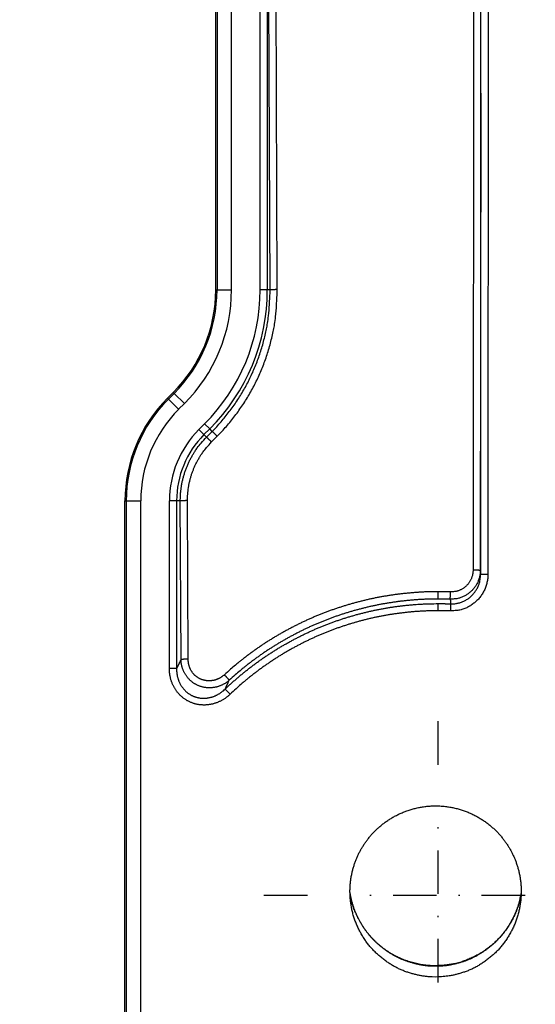
# Model space of a CAD drawing. Extents: x 22 to 2486, y 34 to 1748.
# Drawn here: x 1306 to 1342, y 1103 to 1171 of the extents above; entities that cross this region are included whole.
import ezdxf

# ---------------------------------------------------------------- set-up
doc = ezdxf.new("R2010")
doc.units = 0
doc.header["$LTSCALE"] = 6
doc.linetypes.add('STRICHPUNKT', pattern=[1, 0.5, -0.25, 0, -0.25])
doc.layers.get('Defpoints').update_dxf_attribs({"linetype": 'CONTINUOUS'})
doc.layers.add('AM_5', color=3, linetype='CONTINUOUS', lineweight=25)
doc.layers.add('MITTE', color=1, linetype='STRICHPUNKT')
doc.layers.add('SKIZZE', color=1, linetype='CONTINUOUS')
doc.styles.add('BEMSTIL', font='simplex.shx', dxfattribs={"width": 0.8})
doc.dimstyles.new('BEMASS', dxfattribs={"dimscale": 10, "dimtxt": 3.5, "dimasz": 3.5, "dimexe": 1.25, "dimexo": 0.625, "dimtad": 1, "dimtxsty": 'BEMSTIL', "dimcen": 3, "dimclrd": 3, "dimclre": 3, "dimclrt": 3, "dimadec": 0, "dimazin": 0, "dimtfac": 0.875, "dimtmove": 0, "dimatfit": 3, "dimfxl": 0, "dimtolj": 1, "dimlwd": -1, "dimlwe": -1, "dimarcsym": 0})

# ---------------------------------------------------------------- blocks, each defined once
blk = doc.blocks.new('*D17')
at = {"layer": 'AM_5', "color": 3}
for p, q in [((1313.637, 1337.851), (1087.387, 1337.851)), ((1099.887, 1302.851), (1099.887, 707.311)), ((1436.637, 672.311), (1087.387, 672.311))]:
    blk.add_line(p, q, dxfattribs=at)
for points in [[(1094.054, 1302.851), (1105.72, 1302.851), (1099.887, 1337.851)], [(1094.054, 707.311), (1105.72, 707.311), (1099.887, 672.311)]]:
    blk.add_solid(points, dxfattribs=at)
at = {"layer": 'Defpoints', "color": 0}
for p in [(1319.887, 1337.851), (1099.887, 672.311), (1442.887, 672.311)]:
    blk.add_point(p, dxfattribs=at)
at = {"layer": 'AM_5', "color": 3, "insert": (1072.804, 1005.081), "char_height": 35, "attachment_point": 5, "rotation": 90, "style": 'BEMSTIL'}
blk.add_mtext('\\A1;665,5', dxfattribs=at)

msp = doc.modelspace()

# ---------------------------------------------------------------- linework, layer by layer
at = {"layer": 'MITTE'}
for p, q in [((1335.2, 1119.791), (1335.2, 1123.685)), ((1335.2, 1104.791), (1335.2, 1116.791)), ((1326.2, 1110.791), (1322.306, 1110.791)), ((1341.2, 1110.791), (1329.2, 1110.791))]:
    msp.add_line(p, q, dxfattribs=at)
at = {"layer": 'SKIZZE'}
for p, q in [((1338.683, 1248.699), (1338.632, 1132.923)), ((1319.888, 1152.508), (1319.888, 1233.938)), ((1319.975, 1233.938), (1319.975, 1152.508)), ((1320.975, 1152.508), (1320.975, 1233.938)), ((1322.948, 1152.508), (1322.948, 1233.938)), ((1323.44, 1233.938), (1323.44, 1152.508)), ((1323.635, 1152.508), (1323.463, 1192.167)), ((1324.127, 1152.52), (1323.955, 1192.173)), ((1337.658, 1191.052), (1337.607, 1133.213)), ((1338.132, 1132.923), (1338.158, 1191.04)), ((1338.136, 1166.05), (1338.107, 1133.201)), ((1319.888, 1152.508), (1319.975, 1152.508)), ((1319.975, 1152.508), (1320.975, 1152.508)), ((1323.44, 1152.508), (1322.948, 1152.508)), ((1323.635, 1152.508), (1323.44, 1152.508)), ((1316.567, 1145.044), (1316.959, 1145.436)), ((1316.567, 1145.044), (1316.628, 1144.983)), ((1317.021, 1145.375), (1316.628, 1144.983)), ((1316.628, 1144.983), (1317.335, 1144.276)), ((1317.021, 1145.375), (1316.959, 1145.436)), ((1317.021, 1145.375), (1317.728, 1144.668)), ((1317.335, 1144.276), (1317.728, 1144.668)), ((1318.73, 1142.881), (1319.123, 1143.273)), ((1319.079, 1142.533), (1318.73, 1142.881)), ((1319.471, 1142.925), (1319.079, 1142.533)), ((1319.471, 1142.925), (1319.123, 1143.273)), ((1319.64, 1142.756), (1319.471, 1142.925)), ((1319.249, 1142.363), (1319.079, 1142.533)), ((1319.249, 1142.363), (1319.64, 1142.756)), ((1319.597, 1142.027), (1319.988, 1142.42)), ((1313.638, 1086.258), (1313.638, 1137.973)), ((1313.638, 1137.973), (1313.725, 1137.973)), ((1313.725, 1137.973), (1313.725, 1086.258)), ((1313.725, 1137.973), (1314.725, 1137.973)), ((1314.725, 1086.258), (1314.725, 1137.973)), ((1316.698, 1126.412), (1316.698, 1137.973)), ((1317.19, 1137.973), (1316.698, 1137.973)), ((1317.448, 1137.973), (1317.19, 1137.973)), ((1317.19, 1137.973), (1317.19, 1126.412)), ((1317.496, 1127.047), (1317.448, 1137.973)), ((1317.988, 1127.059), (1317.941, 1137.986)), ((1338.132, 1132.923), (1338.632, 1132.923)), ((1335.208, 1130.4), (1335.204, 1130.891)), ((1336.064, 1130.878), (1336.045, 1130.387)), ((1317.19, 1126.412), (1316.698, 1126.412)), ((1320.54, 1125.009), (1320.882, 1124.651))]:
    msp.add_line(p, q, dxfattribs=at)
for points in [[(1373.194, 820.844, 0.000001), (1373.134, 824.875, 0.000006)], [(1369.229, 840.933, -0.000001), (1369.148, 844.964, 0.00001)], [(1371.511, 1070.702, -0.00001), (1371.511, 1074.701, -0.00001), (1371.511, 1078.764, -0.000011), (1371.512, 1082.923, -0.000008), (1371.512, 1086.827, -0.000004), (1371.513, 1090.356, -0.00001), (1371.514, 1094.889, -0.000014), (1371.515, 1101.871, -0.000007), (1371.518, 1111.015, -0.000004)], [(1367.554, 1074.745, -0.000011), (1367.555, 1078.809, -0.000012), (1367.555, 1082.968, -0.000009), (1367.556, 1086.873, -0.000004), (1367.556, 1090.403, -0.00001), (1367.557, 1094.937, -0.000015), (1367.559, 1101.92, -0.000007), (1367.561, 1111.065, -0.000004)], [(1319.64, 1142.756), (1319.952, 1143.081, 0.00816), (1320.253, 1143.416, 0.008192), (1320.543, 1143.761, 0.008171), (1320.822, 1144.115, 0.008127), (1321.089, 1144.478, 0.008106), (1321.345, 1144.849, 0.008094), (1321.587, 1145.229, 0.008099), (1321.818, 1145.616, 0.008123), (1322.035, 1146.011, 0.008121), (1322.24, 1146.412, 0.008103), (1322.431, 1146.82, 0.008207), (1322.609, 1147.234, 0.008417), (1322.773, 1147.655, 0.008186), (1322.923, 1148.078, 0.00761), (1323.058, 1148.505, 0.008342), (1323.18, 1148.942, 0.009895), (1323.288, 1149.394, 0.007515), (1323.381, 1149.82, 0.002587), (1323.458, 1150.208, 0.010552), (1323.524, 1150.71, 0.018276), (1323.583, 1151.487, 0.008953), (1323.635, 1152.507, 0.004728)], [(1319.988, 1142.42), (1320.311, 1142.757, 0.008158), (1320.623, 1143.103, 0.008191), (1320.924, 1143.46, 0.008169), (1321.213, 1143.827, 0.008126), (1321.489, 1144.203, 0.008105), (1321.754, 1144.588, 0.008093), (1322.005, 1144.981, 0.008098), (1322.244, 1145.382, 0.008122), (1322.47, 1145.791, 0.008121), (1322.682, 1146.207, 0.008102), (1322.88, 1146.629, 0.008206), (1323.064, 1147.058, 0.008416), (1323.234, 1147.493, 0.008185), (1323.389, 1147.932, 0.00761), (1323.53, 1148.374, 0.008342), (1323.656, 1148.827, 0.009895), (1323.768, 1149.295, 0.007515), (1323.864, 1149.737, 0.002586), (1323.944, 1150.138, 0.010552), (1324.013, 1150.658, 0.018277), (1324.074, 1151.463, 0.008953), (1324.127, 1152.52, 0.004728)], [(1324.127, 1152.52), (1324.072, 1152.52, 0.00076), (1324.017, 1152.519, 0.000689), (1323.962, 1152.518, 0.000751), (1323.907, 1152.518, 0.001016), (1323.854, 1152.517, 0.000959), (1323.806, 1152.516, 0.000513), (1323.764, 1152.515, 0.001563), (1323.724, 1152.513, 0.004183), (1323.681, 1152.511, 0.004188), (1323.635, 1152.507, 0.003445)], [(1317.448, 1137.973), (1317.452, 1138.217, -0.009757), (1317.466, 1138.46, -0.0098), (1317.489, 1138.702, -0.009777), (1317.521, 1138.943, -0.009747), (1317.563, 1139.183, -0.009713), (1317.614, 1139.421, -0.00966), (1317.675, 1139.657, -0.009758), (1317.744, 1139.89, -0.009988), (1317.824, 1140.121, -0.009762), (1317.911, 1140.347, -0.0092), (1318.007, 1140.569, -0.010115), (1318.114, 1140.79, -0.011939), (1318.233, 1141.011, -0.009068), (1318.35, 1141.215, -0.003157), (1318.461, 1141.399, -0.012646), (1318.62, 1141.621, -0.021874), (1318.886, 1141.947, -0.010716), (1319.249, 1142.363, -0.005655)], [(1319.597, 1142.027), (1319.558, 1142.065, 0.00053), (1319.52, 1142.103, 0.000483), (1319.481, 1142.141, 0.000528), (1319.442, 1142.179, 0.000716), (1319.405, 1142.215, 0.000676), (1319.371, 1142.248, 0.00036), (1319.342, 1142.277, 0.001105), (1319.313, 1142.304, 0.002962), (1319.282, 1142.333, 0.002958), (1319.249, 1142.363, 0.002428)], [(1319.988, 1142.42), (1319.949, 1142.458, 0.000527), (1319.911, 1142.497, 0.00048), (1319.872, 1142.535, 0.000525), (1319.833, 1142.572, 0.000712), (1319.796, 1142.609, 0.000673), (1319.762, 1142.641, 0.000358), (1319.733, 1142.67, 0.001099), (1319.704, 1142.697, 0.002947), (1319.673, 1142.726, 0.002943), (1319.64, 1142.756, 0.002417)], [(1317.941, 1137.986), (1317.944, 1138.21, -0.009755), (1317.956, 1138.433, -0.009798), (1317.978, 1138.656, -0.009776), (1318.007, 1138.878, -0.009746), (1318.046, 1139.099, -0.009712), (1318.093, 1139.318, -0.00966), (1318.149, 1139.535, -0.009758), (1318.213, 1139.75, -0.009989), (1318.286, 1139.963, -0.009763), (1318.366, 1140.171, -0.009201), (1318.454, 1140.375, -0.010117), (1318.552, 1140.579, -0.011941), (1318.662, 1140.782, -0.00907), (1318.77, 1140.97, -0.003157), (1318.872, 1141.139, -0.012649), (1319.018, 1141.344, -0.02188), (1319.263, 1141.644, -0.010719), (1319.597, 1142.027, -0.005657)], [(1317.941, 1137.986), (1317.886, 1137.985, 0.000751), (1317.831, 1137.985, 0.000681), (1317.775, 1137.984, 0.000742), (1317.72, 1137.983, 0.001004), (1317.667, 1137.982, 0.000948), (1317.619, 1137.981, 0.000507), (1317.577, 1137.98, 0.001545), (1317.537, 1137.979, 0.004134), (1317.494, 1137.976, 0.00414), (1317.448, 1137.973, 0.003407)], [(1338.107, 1133.201), (1338.103, 1133.086, -0.013975), (1338.093, 1132.973, -0.014093), (1338.077, 1132.86, -0.014033), (1338.054, 1132.748, -0.013969), (1338.025, 1132.637, -0.01399), (1337.99, 1132.528, -0.014056), (1337.949, 1132.421, -0.014136), (1337.902, 1132.317, -0.014264), (1337.848, 1132.216, -0.014272), (1337.79, 1132.117, -0.014173), (1337.725, 1132.022, -0.014146), (1337.655, 1131.931, -0.014187), (1337.58, 1131.845, -0.014231), (1337.5, 1131.762, -0.014302), (1337.416, 1131.684, -0.014441), (1337.327, 1131.611, -0.014633), (1337.234, 1131.544, -0.01418), (1337.137, 1131.482, -0.013214), (1337.038, 1131.425, -0.014522), (1336.934, 1131.374, -0.017354), (1336.824, 1131.329, -0.013353), (1336.719, 1131.291, -0.004907), (1336.623, 1131.259, -0.018856), (1336.496, 1131.233, -0.032351), (1336.298, 1131.212, -0.015844), (1336.038, 1131.197, -0.008337)], [(1338.632, 1132.923), (1338.628, 1132.778, -0.013777), (1338.616, 1132.634, -0.013893), (1338.595, 1132.492, -0.013841), (1338.567, 1132.35, -0.013793), (1338.531, 1132.21, -0.013825), (1338.488, 1132.072, -0.013899), (1338.436, 1131.937, -0.013998), (1338.378, 1131.805, -0.014155), (1338.311, 1131.677, -0.01419), (1338.238, 1131.552, -0.014119), (1338.157, 1131.432, -0.014113), (1338.07, 1131.317, -0.014168), (1337.976, 1131.207, -0.014231), (1337.877, 1131.102, -0.014327), (1337.771, 1131.004, -0.0145), (1337.66, 1130.912, -0.014739), (1337.543, 1130.826, -0.014307), (1337.422, 1130.747, -0.013336), (1337.298, 1130.676, -0.014665), (1337.168, 1130.611, -0.017543), (1337.03, 1130.554, -0.013513), (1336.899, 1130.506, -0.004972), (1336.778, 1130.466, -0.019116), (1336.619, 1130.433, -0.032816), (1336.371, 1130.407, -0.016074), (1336.045, 1130.387, -0.008457)], [(1337.607, 1133.213), (1337.604, 1133.127, -0.013868), (1337.597, 1133.041, -0.01399), (1337.585, 1132.955, -0.013936), (1337.568, 1132.871, -0.013879), (1337.546, 1132.787, -0.013907), (1337.52, 1132.705, -0.01398), (1337.489, 1132.624, -0.014069), (1337.454, 1132.545, -0.014206), (1337.414, 1132.469, -0.014226), (1337.37, 1132.394, -0.014139), (1337.321, 1132.323, -0.014125), (1337.269, 1132.254, -0.014179), (1337.213, 1132.188, -0.014236), (1337.153, 1132.126, -0.01432), (1337.09, 1132.067, -0.014473), (1337.023, 1132.012, -0.014677), (1336.953, 1131.961, -0.014236), (1336.881, 1131.914, -0.013277), (1336.806, 1131.871, -0.0146), (1336.728, 1131.833, -0.017457), (1336.646, 1131.799, -0.013444), (1336.567, 1131.77, -0.004953), (1336.495, 1131.746, -0.018988), (1336.4, 1131.727, -0.032578), (1336.252, 1131.711, -0.015962), (1336.056, 1131.699, -0.008401)], [(1336.064, 1130.878), (1336.179, 1130.877, 0.014623), (1336.295, 1130.882, 0.014733), (1336.41, 1130.895, 0.014701), (1336.524, 1130.914, 0.01474), (1336.636, 1130.94, 0.014824), (1336.747, 1130.973, 0.014915), (1336.856, 1131.012, 0.014859), (1336.962, 1131.058, 0.014656), (1337.065, 1131.11, 0.014522), (1337.166, 1131.167, 0.014428), (1337.263, 1131.231, 0.014414), (1337.356, 1131.3, 0.014481), (1337.445, 1131.375, 0.01448), (1337.529, 1131.454, 0.014423), (1337.609, 1131.538, 0.014455), (1337.684, 1131.627, 0.01453), (1337.753, 1131.72, 0.014044), (1337.818, 1131.817, 0.013121), (1337.876, 1131.916, 0.014392), (1337.929, 1132.021, 0.0171), (1337.976, 1132.131, 0.013093), (1338.017, 1132.236, 0.004709), (1338.051, 1132.333, 0.017894), (1338.081, 1132.46, 0.030814), (1338.108, 1132.66, 0.015087), (1338.132, 1132.923, 0.007935)], [(1337.607, 1133.213), (1337.667, 1133.213, -0.000847), (1337.728, 1133.213, -0.000765), (1337.789, 1133.212, -0.000833), (1337.849, 1133.212, -0.00116), (1337.906, 1133.211, -0.001154), (1337.957, 1133.209, -0.000677), (1338.001, 1133.208, -0.001999), (1338.04, 1133.207, -0.006197), (1338.075, 1133.204, -0.008587), (1338.107, 1133.201, -0.009644)], [(1338.132, 1132.923), (1338.13, 1132.94, -0.000003), (1338.129, 1132.958, -0.000004), (1338.127, 1132.975, -0.000003), (1338.126, 1132.993, 0), (1338.124, 1133.01, 0.000001), (1338.123, 1133.027, 0.000002), (1338.121, 1133.044, 0.000005), (1338.119, 1133.062, 0.00001), (1338.118, 1133.08, 0.000008), (1338.116, 1133.097, 0), (1338.115, 1133.112, 0.000017), (1338.113, 1133.131, 0.000037), (1338.11, 1133.161, 0.000019), (1338.107, 1133.201, 0.000009)], [(1335.206, 1131.712), (1334.953, 1131.711, 0.003144), (1334.701, 1131.707, 0.003171), (1334.448, 1131.7, 0.003145), (1334.196, 1131.69, 0.003062), (1333.944, 1131.676, 0.003011), (1333.692, 1131.66, 0.002977), (1333.44, 1131.64, 0.002907), (1333.188, 1131.618, 0.002783), (1332.937, 1131.593, 0.002715), (1332.686, 1131.565, 0.002686), (1332.435, 1131.535, 0.002702), (1332.185, 1131.501, 0.002768), (1331.935, 1131.465, 0.002809), (1331.685, 1131.427, 0.002835), (1331.436, 1131.385, 0.002892), (1331.187, 1131.34, 0.002996), (1330.939, 1131.292, 0.003048), (1330.692, 1131.242, 0.003063), (1330.445, 1131.188, 0.003041), (1330.199, 1131.131, 0.002977), (1329.953, 1131.071, 0.002938), (1329.709, 1131.009, 0.002915), (1329.465, 1130.943, 0.002857), (1329.222, 1130.875, 0.002748), (1328.979, 1130.804, 0.002695), (1328.737, 1130.731, 0.002683), (1328.497, 1130.655, 0.00271), (1328.257, 1130.576, 0.002785), (1328.017, 1130.495, 0.00284), (1327.779, 1130.41, 0.002889), (1327.542, 1130.323, 0.002944), (1327.306, 1130.234, 0.003017), (1327.071, 1130.141, 0.003043), (1326.837, 1130.045, 0.003026), (1326.605, 1129.947, 0.003001), (1326.373, 1129.846, 0.002961), (1326.143, 1129.742, 0.002935), (1325.914, 1129.636, 0.002917), (1325.686, 1129.526, 0.002874), (1325.46, 1129.414, 0.002794), (1325.235, 1129.3, 0.002751), (1325.011, 1129.183, 0.002733), (1324.788, 1129.064, 0.002747), (1324.567, 1128.942, 0.002795), (1324.347, 1128.818, 0.002826), (1324.128, 1128.691, 0.002848), (1323.911, 1128.562, 0.00289), (1323.696, 1128.43, 0.002961), (1323.482, 1128.296, 0.002988), (1323.27, 1128.159, 0.00298), (1323.059, 1128.02, 0.002997), (1322.85, 1127.878, 0.003027), (1322.643, 1127.733, 0.002924), (1322.438, 1127.586, 0.002721), (1322.236, 1127.438, 0.002978), (1322.032, 1127.285, 0.003513), (1321.826, 1127.126, 0.002666), (1321.633, 1126.975, 0.000943), (1321.46, 1126.837, 0.003707), (1321.242, 1126.656, 0.006314), (1320.911, 1126.369, 0.003084), (1320.481, 1125.991, 0.001637)], [(1335.204, 1131.209), (1335.204, 1131.222, -0.001338), (1335.204, 1131.242, -0.000559), (1335.204, 1131.268, -0.00035), (1335.204, 1131.302, -0.000284), (1335.204, 1131.343, -0.000163), (1335.204, 1131.386, -0.000066), (1335.204, 1131.429, -0.000155), (1335.205, 1131.489, -0.0002), (1335.205, 1131.585, -0.00009), (1335.206, 1131.712, -0.000046)], [(1336.056, 1131.699), (1336.003, 1131.701, 0.000694), (1335.949, 1131.703, 0.000688), (1335.896, 1131.705, 0.000695), (1335.842, 1131.706, 0.000712), (1335.789, 1131.707, 0.000695), (1335.735, 1131.709, 0.000651), (1335.682, 1131.71, 0.000722), (1335.629, 1131.71, 0.000867), (1335.574, 1131.711, 0.000661), (1335.522, 1131.712, 0.000223), (1335.476, 1131.712, 0.000942), (1335.416, 1131.712, 0.001644), (1335.325, 1131.712, 0.000811), (1335.206, 1131.712, 0.00043)], [(1336.038, 1131.197), (1336.038, 1131.21, -0.00047), (1336.039, 1131.23, -0.000196), (1336.04, 1131.256, -0.000123), (1336.041, 1131.289, -0.000099), (1336.042, 1131.331, -0.000057), (1336.044, 1131.374, -0.000023), (1336.045, 1131.417, -0.000054), (1336.048, 1131.477, -0.00007), (1336.051, 1131.572, -0.000032), (1336.056, 1131.699, -0.000016)], [(1320.54, 1125.009), (1320.724, 1125.183, -0.002898), (1320.91, 1125.354, -0.002896), (1321.098, 1125.523, -0.002901), (1321.288, 1125.69, -0.002914), (1321.48, 1125.855, -0.002925), (1321.674, 1126.018, -0.002934), (1321.87, 1126.178, -0.002944), (1322.067, 1126.336, -0.002955), (1322.266, 1126.491, -0.002965), (1322.468, 1126.644, -0.002975), (1322.671, 1126.795, -0.002986), (1322.876, 1126.943, -0.002999), (1323.082, 1127.089, -0.003007), (1323.291, 1127.233, -0.003012), (1323.501, 1127.373, -0.00303), (1323.713, 1127.512, -0.003068), (1323.927, 1127.647, -0.003073), (1324.142, 1127.78, -0.003045), (1324.359, 1127.91, -0.003008), (1324.577, 1128.038, -0.002948), (1324.797, 1128.163, -0.00289), (1325.018, 1128.285, -0.00282), (1325.241, 1128.405, -0.00279), (1325.464, 1128.523, -0.002789), (1325.69, 1128.638, -0.002828), (1325.916, 1128.75, -0.002919), (1326.144, 1128.86, -0.002969), (1326.373, 1128.967, -0.002992), (1326.604, 1129.071, -0.003019), (1326.836, 1129.173, -0.003056), (1327.069, 1129.271, -0.003095), (1327.303, 1129.367, -0.003146), (1327.539, 1129.459, -0.003144), (1327.776, 1129.549, -0.003088), (1328.013, 1129.636, -0.003031), (1328.252, 1129.72, -0.002958), (1328.491, 1129.801, -0.002884), (1328.731, 1129.879, -0.002792), (1328.972, 1129.954, -0.00275), (1329.214, 1130.027, -0.002745), (1329.457, 1130.097, -0.002795), (1329.701, 1130.165, -0.002913), (1329.945, 1130.229, -0.002977), (1330.191, 1130.291, -0.003006), (1330.437, 1130.35, -0.003047), (1330.684, 1130.405, -0.003111), (1330.932, 1130.458, -0.003143), (1331.18, 1130.507, -0.003157), (1331.429, 1130.554, -0.003112), (1331.679, 1130.597, -0.003), (1331.928, 1130.637, -0.002967), (1332.178, 1130.674, -0.002984), (1332.429, 1130.708, -0.002841), (1332.679, 1130.74, -0.002557), (1332.928, 1130.768, -0.002817), (1333.181, 1130.794, -0.003448), (1333.441, 1130.817, -0.002616), (1333.685, 1130.837, -0.000817), (1333.906, 1130.854, -0.004023), (1334.191, 1130.868, -0.007136), (1334.629, 1130.881, -0.003498), (1335.204, 1130.891, -0.00184)], [(1335.204, 1131.209), (1334.958, 1131.208, 0.003146), (1334.712, 1131.204, 0.003169), (1334.465, 1131.197, 0.003142), (1334.219, 1131.187, 0.003062), (1333.973, 1131.174, 0.00301), (1333.727, 1131.158, 0.002976), (1333.48, 1131.139, 0.002908), (1333.234, 1131.117, 0.002788), (1332.989, 1131.092, 0.00272), (1332.743, 1131.065, 0.002688), (1332.497, 1131.035, 0.002701), (1332.252, 1131.003, 0.002764), (1332.008, 1130.967, 0.002805), (1331.763, 1130.929, 0.002834), (1331.52, 1130.889, 0.002897), (1331.277, 1130.845, 0.003003), (1331.035, 1130.798, 0.003056), (1330.794, 1130.749, 0.003065), (1330.553, 1130.696, 0.00304), (1330.313, 1130.641, 0.002978), (1330.073, 1130.582, 0.00294), (1329.834, 1130.521, 0.002916), (1329.595, 1130.457, 0.002858), (1329.358, 1130.39, 0.002752), (1329.12, 1130.321, 0.002697), (1328.884, 1130.249, 0.002683), (1328.648, 1130.175, 0.002709), (1328.413, 1130.098, 0.002782), (1328.18, 1130.018, 0.002838), (1327.947, 1129.936, 0.00289), (1327.715, 1129.851, 0.002949), (1327.485, 1129.763, 0.003024), (1327.255, 1129.672, 0.003049), (1327.027, 1129.579, 0.003028), (1326.8, 1129.483, 0.003), (1326.574, 1129.384, 0.002962), (1326.349, 1129.283, 0.002937), (1326.125, 1129.178, 0.002917), (1325.903, 1129.072, 0.002874), (1325.681, 1128.962, 0.002797), (1325.461, 1128.85, 0.002754), (1325.242, 1128.736, 0.002734), (1325.024, 1128.619, 0.002746), (1324.808, 1128.5, 0.002793), (1324.593, 1128.378, 0.002824), (1324.379, 1128.254, 0.002848), (1324.167, 1128.128, 0.002895), (1323.957, 1127.999, 0.00297), (1323.748, 1127.868, 0.002997), (1323.541, 1127.734, 0.002986), (1323.335, 1127.598, 0.002999), (1323.131, 1127.459, 0.003028), (1322.928, 1127.318, 0.002924), (1322.728, 1127.174, 0.002718), (1322.53, 1127.03, 0.002974), (1322.331, 1126.88, 0.003508), (1322.13, 1126.724, 0.002662), (1321.941, 1126.576, 0.000941), (1321.772, 1126.442, 0.003701), (1321.559, 1126.264, 0.006308), (1321.236, 1125.984, 0.003083), (1320.816, 1125.614, 0.001637)], [(1336.038, 1131.197), (1335.985, 1131.198, 0.000691), (1335.933, 1131.2, 0.000684), (1335.881, 1131.202, 0.000691), (1335.829, 1131.203, 0.00071), (1335.777, 1131.204, 0.000692), (1335.725, 1131.206, 0.000648), (1335.673, 1131.206, 0.000719), (1335.621, 1131.207, 0.000863), (1335.567, 1131.208, 0.000656), (1335.517, 1131.209, 0.000221), (1335.471, 1131.209, 0.000934), (1335.412, 1131.209, 0.001619), (1335.322, 1131.209, 0.000793), (1335.204, 1131.209, 0.00042)], [(1335.204, 1130.891), (1335.258, 1130.892, -0.000752), (1335.312, 1130.892, -0.000747), (1335.365, 1130.892, -0.000752), (1335.419, 1130.892, -0.000764), (1335.473, 1130.891, -0.00074), (1335.527, 1130.891, -0.00069), (1335.58, 1130.89, -0.000758), (1335.634, 1130.89, -0.000898), (1335.69, 1130.889, -0.000682), (1335.742, 1130.888, -0.000238), (1335.789, 1130.887, -0.000953), (1335.849, 1130.885, -0.00163), (1335.942, 1130.882, -0.000797), (1336.064, 1130.878, -0.000423)], [(1336.038, 1131.197), (1336.039, 1131.177, -0.000003), (1336.041, 1131.157, -0.000003), (1336.042, 1131.137, -0.000003), (1336.044, 1131.117, -0.000001), (1336.046, 1131.097, 0), (1336.047, 1131.077, 0.000001), (1336.049, 1131.057, 0.000003), (1336.051, 1131.037, 0.000006), (1336.052, 1131.017, 0.000004), (1336.054, 1130.997, -0.000001), (1336.055, 1130.98, 0.00001), (1336.057, 1130.958, 0.000022), (1336.06, 1130.923, 0.000011), (1336.064, 1130.878, 0.000006)], [(1335.202, 1130.4), (1334.955, 1130.4, 0.003247), (1334.708, 1130.396, 0.003276), (1334.461, 1130.388, 0.003248), (1334.214, 1130.378, 0.003157), (1333.968, 1130.364, 0.0031), (1333.721, 1130.348, 0.003064), (1333.475, 1130.328, 0.002985), (1333.229, 1130.305, 0.002844), (1332.983, 1130.28, 0.002771), (1332.738, 1130.252, 0.002749), (1332.492, 1130.221, 0.002775), (1332.248, 1130.188, 0.002857), (1332.003, 1130.152, 0.002915), (1331.759, 1130.112, 0.002962), (1331.516, 1130.07, 0.003025), (1331.273, 1130.025, 0.003122), (1331.031, 1129.977, 0.003159), (1330.789, 1129.926, 0.003146), (1330.548, 1129.871, 0.003112), (1330.308, 1129.814, 0.003048), (1330.068, 1129.754, 0.003007), (1329.829, 1129.691, 0.002978), (1329.591, 1129.625, 0.002914), (1329.354, 1129.556, 0.002797), (1329.117, 1129.485, 0.002747), (1328.881, 1129.411, 0.00275), (1328.647, 1129.334, 0.002792), (1328.413, 1129.255, 0.002884), (1328.179, 1129.173, 0.002958), (1327.947, 1129.088, 0.003034), (1327.716, 1129.001, 0.003093), (1327.486, 1128.91, 0.003151), (1327.258, 1128.817, 0.003151), (1327.03, 1128.721, 0.003096), (1326.804, 1128.621, 0.003056), (1326.579, 1128.52, 0.00302), (1326.355, 1128.415, 0.002993), (1326.132, 1128.308, 0.002969), (1325.911, 1128.198, 0.002919), (1325.691, 1128.086, 0.00283), (1325.472, 1127.971, 0.00279), (1325.255, 1127.853, 0.002789), (1325.039, 1127.734, 0.00282), (1324.824, 1127.611, 0.00289), (1324.611, 1127.487, 0.002948), (1324.399, 1127.359, 0.003008), (1324.189, 1127.229, 0.003051), (1323.98, 1127.097, 0.003087), (1323.773, 1126.962, 0.003075), (1323.568, 1126.824, 0.003015), (1323.365, 1126.684, 0.00302), (1323.163, 1126.542, 0.003073), (1322.962, 1126.397, 0.002978), (1322.764, 1126.25, 0.002772), (1322.569, 1126.101, 0.003042), (1322.373, 1125.948, 0.003605), (1322.174, 1125.788, 0.002736), (1321.989, 1125.637, 0.000956), (1321.822, 1125.499, 0.003826), (1321.612, 1125.317, 0.006549), (1321.295, 1125.03, 0.003201), (1320.882, 1124.651, 0.001698)], [(1336.045, 1130.387), (1335.992, 1130.389, 0.000732), (1335.94, 1130.391, 0.000723), (1335.888, 1130.393, 0.000731), (1335.835, 1130.394, 0.000751), (1335.783, 1130.396, 0.000732), (1335.731, 1130.397, 0.000684), (1335.679, 1130.398, 0.000758), (1335.626, 1130.399, 0.000907), (1335.571, 1130.4, 0.000687), (1335.52, 1130.4, 0.000231), (1335.474, 1130.401, 0.000975), (1335.415, 1130.401, 0.001675), (1335.323, 1130.401, 0.000814), (1335.202, 1130.4, 0.000429)], [(1317.496, 1127.047), (1317.477, 1127.007, 0.000127), (1317.458, 1126.968, 0.000126), (1317.438, 1126.929, 0.000126), (1317.419, 1126.889, 0.000127), (1317.4, 1126.85, 0.000123), (1317.381, 1126.81, 0.000114), (1317.362, 1126.771, 0.000124), (1317.343, 1126.731, 0.000146), (1317.323, 1126.69, 0.000111), (1317.305, 1126.651, 0.000039), (1317.288, 1126.617, 0.000153), (1317.266, 1126.572, 0.000259), (1317.233, 1126.503, 0.000126), (1317.19, 1126.412, 0.000067)], [(1317.988, 1127.059), (1317.933, 1127.059, 0.00076), (1317.878, 1127.058, 0.000689), (1317.823, 1127.058, 0.000751), (1317.768, 1127.057, 0.001016), (1317.715, 1127.056, 0.000959), (1317.667, 1127.055, 0.000513), (1317.625, 1127.054, 0.001563), (1317.585, 1127.052, 0.004184), (1317.541, 1127.05, 0.00419), (1317.496, 1127.047, 0.003447)], [(1320.816, 1125.614), (1320.755, 1125.562, -0.009504), (1320.692, 1125.512, -0.009497), (1320.628, 1125.465, -0.009484), (1320.561, 1125.42, -0.009527), (1320.493, 1125.377, -0.009573), (1320.423, 1125.337, -0.009629), (1320.351, 1125.3, -0.009689), (1320.278, 1125.266, -0.009773), (1320.204, 1125.234, -0.009813), (1320.128, 1125.206, -0.009837), (1320.051, 1125.18, -0.00986), (1319.973, 1125.157, -0.009905), (1319.894, 1125.138, -0.010038), (1319.814, 1125.122, -0.010288), (1319.734, 1125.109, -0.010346), (1319.653, 1125.099, -0.010253), (1319.571, 1125.093, -0.010193), (1319.49, 1125.09, -0.010159), (1319.408, 1125.09, -0.010144), (1319.326, 1125.094, -0.010153), (1319.244, 1125.101, -0.01018), (1319.162, 1125.111, -0.010237), (1319.081, 1125.125, -0.010302), (1319.001, 1125.142, -0.010396), (1318.921, 1125.163, -0.010505), (1318.843, 1125.187, -0.010657), (1318.765, 1125.214, -0.01077), (1318.688, 1125.245, -0.010892), (1318.613, 1125.279, -0.010873), (1318.54, 1125.316, -0.01071), (1318.468, 1125.357, -0.010599), (1318.398, 1125.4, -0.010505), (1318.33, 1125.446, -0.010439), (1318.263, 1125.495, -0.010386), (1318.199, 1125.547, -0.010362), (1318.138, 1125.601, -0.010361), (1318.078, 1125.658, -0.010377), (1318.021, 1125.717, -0.010412), (1317.967, 1125.779, -0.010489), (1317.915, 1125.842, -0.010618), (1317.867, 1125.908, -0.01056), (1317.821, 1125.976, -0.010295), (1317.778, 1126.045, -0.010254), (1317.737, 1126.116, -0.010377), (1317.7, 1126.189, -0.010064), (1317.666, 1126.263, -0.009408), (1317.635, 1126.337, -0.010301), (1317.607, 1126.414, -0.012152), (1317.582, 1126.493, -0.009283), (1317.56, 1126.569, -0.003359), (1317.542, 1126.638, -0.012722), (1317.526, 1126.727, -0.021779), (1317.511, 1126.865, -0.010692), (1317.496, 1127.047, -0.00567)], [(1320.481, 1125.991), (1320.435, 1125.95, -0.009252), (1320.387, 1125.911, -0.00926), (1320.338, 1125.874, -0.009268), (1320.287, 1125.838, -0.009335), (1320.235, 1125.805, -0.009407), (1320.182, 1125.773, -0.009487), (1320.127, 1125.744, -0.009573), (1320.072, 1125.717, -0.009685), (1320.015, 1125.691, -0.009753), (1319.958, 1125.669, -0.009802), (1319.899, 1125.648, -0.009852), (1319.84, 1125.63, -0.009923), (1319.78, 1125.614, -0.010084), (1319.72, 1125.601, -0.010363), (1319.659, 1125.59, -0.010451), (1319.598, 1125.581, -0.010384), (1319.536, 1125.576, -0.01035), (1319.474, 1125.573, -0.01034), (1319.412, 1125.572, -0.01035), (1319.351, 1125.574, -0.010382), (1319.289, 1125.579, -0.010431), (1319.227, 1125.586, -0.010509), (1319.166, 1125.596, -0.010594), (1319.106, 1125.608, -0.010706), (1319.046, 1125.623, -0.010834), (1318.987, 1125.64, -0.011002), (1318.928, 1125.661, -0.011129), (1318.871, 1125.683, -0.011262), (1318.815, 1125.709, -0.011247), (1318.759, 1125.737, -0.011079), (1318.705, 1125.767, -0.010962), (1318.653, 1125.8, -0.010861), (1318.602, 1125.835, -0.010786), (1318.552, 1125.872, -0.010721), (1318.505, 1125.911, -0.010685), (1318.459, 1125.952, -0.010669), (1318.414, 1125.995, -0.01067), (1318.372, 1126.04, -0.010687), (1318.331, 1126.087, -0.010745), (1318.293, 1126.136, -0.010855), (1318.257, 1126.186, -0.01077), (1318.223, 1126.237, -0.010474), (1318.191, 1126.29, -0.010407), (1318.161, 1126.345, -0.010505), (1318.134, 1126.4, -0.01016), (1318.109, 1126.457, -0.009474), (1318.086, 1126.514, -0.010346), (1318.066, 1126.573, -0.012169), (1318.048, 1126.634, -0.009267), (1318.032, 1126.692, -0.003348), (1318.019, 1126.744, -0.012659), (1318.008, 1126.813, -0.021559), (1317.998, 1126.919, -0.010538), (1317.988, 1127.059, -0.005577)], [(1320.882, 1124.651), (1320.815, 1124.589, -0.008104), (1320.746, 1124.529, -0.008107), (1320.675, 1124.472, -0.008115), (1320.602, 1124.416, -0.008169), (1320.528, 1124.364, -0.008224), (1320.451, 1124.313, -0.008283), (1320.373, 1124.266, -0.008349), (1320.294, 1124.221, -0.008441), (1320.213, 1124.179, -0.008517), (1320.131, 1124.139, -0.008591), (1320.047, 1124.103, -0.00864), (1319.962, 1124.069, -0.00869), (1319.876, 1124.038, -0.00875), (1319.789, 1124.011, -0.008835), (1319.701, 1123.986, -0.008935), (1319.612, 1123.965, -0.009065), (1319.522, 1123.947, -0.009124), (1319.432, 1123.932, -0.009138), (1319.341, 1123.921, -0.009168), (1319.25, 1123.913, -0.009222), (1319.159, 1123.908, -0.009281), (1319.068, 1123.907, -0.009359), (1318.976, 1123.909, -0.009451), (1318.885, 1123.915, -0.009579), (1318.794, 1123.924, -0.009649), (1318.704, 1123.937, -0.009677), (1318.614, 1123.953, -0.009687), (1318.525, 1123.973, -0.009689), (1318.437, 1123.996, -0.009704), (1318.349, 1124.023, -0.009734), (1318.263, 1124.053, -0.009812), (1318.178, 1124.087, -0.009958), (1318.094, 1124.123, -0.01002), (1318.012, 1124.164, -0.010011), (1317.932, 1124.207, -0.009945), (1317.854, 1124.254, -0.009802), (1317.777, 1124.303, -0.009704), (1317.702, 1124.356, -0.009629), (1317.63, 1124.411, -0.00957), (1317.559, 1124.47, -0.009515), (1317.491, 1124.53, -0.009482), (1317.426, 1124.594, -0.009463), (1317.362, 1124.66, -0.009458), (1317.301, 1124.728, -0.009463), (1317.243, 1124.798, -0.009497), (1317.188, 1124.871, -0.009568), (1317.135, 1124.946, -0.00952), (1317.086, 1125.022, -0.009331), (1317.039, 1125.101, -0.009174), (1316.995, 1125.181, -0.009022), (1316.954, 1125.263, -0.009016), (1316.916, 1125.346, -0.009113), (1316.881, 1125.43, -0.008823), (1316.849, 1125.516, -0.008238), (1316.82, 1125.602, -0.008981), (1316.795, 1125.69, -0.010514), (1316.772, 1125.781, -0.007982), (1316.752, 1125.868, -0.00287), (1316.736, 1125.946, -0.010962), (1316.722, 1126.048, -0.018665), (1316.709, 1126.205, -0.009122), (1316.698, 1126.412, -0.004833)], [(1317.19, 1126.412), (1317.19, 1126.337, 0.008058), (1317.193, 1126.262, 0.008074), (1317.198, 1126.187, 0.008098), (1317.205, 1126.112, 0.008173), (1317.215, 1126.038, 0.00825), (1317.228, 1125.964, 0.008331), (1317.243, 1125.891, 0.00842), (1317.26, 1125.818, 0.008535), (1317.28, 1125.747, 0.008644), (1317.302, 1125.676, 0.008764), (1317.327, 1125.606, 0.008843), (1317.354, 1125.536, 0.008903), (1317.384, 1125.468, 0.008975), (1317.416, 1125.402, 0.00907), (1317.45, 1125.336, 0.009172), (1317.487, 1125.272, 0.009298), (1317.526, 1125.209, 0.00945), (1317.568, 1125.148, 0.009653), (1317.611, 1125.089, 0.009722), (1317.657, 1125.032, 0.009675), (1317.706, 1124.976, 0.009666), (1317.756, 1124.923, 0.009687), (1317.808, 1124.871, 0.009717), (1317.862, 1124.822, 0.00976), (1317.918, 1124.774, 0.009816), (1317.976, 1124.73, 0.009895), (1318.036, 1124.687, 0.009974), (1318.097, 1124.647, 0.010069), (1318.159, 1124.609, 0.010186), (1318.223, 1124.574, 0.010351), (1318.289, 1124.542, 0.010426), (1318.356, 1124.513, 0.010433), (1318.424, 1124.486, 0.01036), (1318.493, 1124.462, 0.010194), (1318.563, 1124.442, 0.0101), (1318.634, 1124.423, 0.010057), (1318.706, 1124.408, 0.010027), (1318.778, 1124.396, 0.010011), (1318.851, 1124.386, 0.009973), (1318.924, 1124.38, 0.009904), (1318.997, 1124.376, 0.009803), (1319.071, 1124.375, 0.009653), (1319.144, 1124.377, 0.009539), (1319.218, 1124.382, 0.00944), (1319.291, 1124.39, 0.009356), (1319.364, 1124.4, 0.009276), (1319.437, 1124.414, 0.009229), (1319.509, 1124.429, 0.009209), (1319.581, 1124.448, 0.009111), (1319.652, 1124.469, 0.008918), (1319.723, 1124.493, 0.008867), (1319.793, 1124.519, 0.008924), (1319.861, 1124.548, 0.008604), (1319.929, 1124.579, 0.008), (1319.996, 1124.612, 0.008712), (1320.062, 1124.648, 0.010205), (1320.128, 1124.687, 0.007732), (1320.189, 1124.726, 0.002767), (1320.245, 1124.762, 0.010604), (1320.312, 1124.812, 0.018005), (1320.412, 1124.896, 0.008773), (1320.54, 1125.009, 0.004641)], [(1320.481, 1125.991), (1320.519, 1125.949, -0.000527), (1320.558, 1125.907, -0.000475), (1320.596, 1125.864, -0.000515), (1320.634, 1125.822, -0.0007), (1320.671, 1125.781, -0.000666), (1320.704, 1125.744, -0.000364), (1320.733, 1125.712, -0.001093), (1320.76, 1125.681, -0.002987), (1320.788, 1125.648, -0.003149), (1320.816, 1125.614, -0.002707)], [(1320.54, 1125.009), (1320.557, 1125.047, -0.000101), (1320.575, 1125.085, -0.0001), (1320.592, 1125.123, -0.000101), (1320.609, 1125.161, -0.000104), (1320.626, 1125.199, -0.000101), (1320.643, 1125.237, -0.000095), (1320.661, 1125.275, -0.000105), (1320.678, 1125.313, -0.000125), (1320.696, 1125.352, -0.000095), (1320.712, 1125.388, -0.000033), (1320.727, 1125.421, -0.000135), (1320.747, 1125.464, -0.000234), (1320.777, 1125.529, -0.000115), (1320.816, 1125.614, -0.000061)], [(1335.027, 1105.171), (1334.798, 1105.173, -0.011695), (1334.565, 1105.187, -0.011349), (1334.33, 1105.211, -0.010989), (1334.091, 1105.246, -0.010663), (1333.85, 1105.292, -0.010177), (1333.605, 1105.349, -0.009534), (1333.357, 1105.416, -0.009405), (1333.107, 1105.495, -0.009948), (1332.856, 1105.585, -0.010932), (1332.606, 1105.689, -0.012774), (1332.359, 1105.807, -0.013183), (1332.116, 1105.94, -0.012272), (1331.875, 1106.086, -0.011646), (1331.639, 1106.244, -0.011364), (1331.408, 1106.415, -0.011259), (1331.183, 1106.599, -0.011267), (1330.964, 1106.794, -0.011868), (1330.754, 1107.002, -0.013465), (1330.555, 1107.222, -0.013974), (1330.367, 1107.453, -0.013328), (1330.191, 1107.696, -0.012604), (1330.026, 1107.948, -0.01197), (1329.874, 1108.206, -0.011883), (1329.735, 1108.471, -0.011992), (1329.609, 1108.743, -0.012235), (1329.497, 1109.02, -0.012939), (1329.401, 1109.3, -0.013404), (1329.32, 1109.585, -0.013408), (1329.255, 1109.873, -0.012736), (1329.203, 1110.161, -0.011559), (1329.166, 1110.447, -0.011448), (1329.143, 1110.731, -0.011955), (1329.133, 1111.013, -0.01195), (1329.137, 1111.291, -0.011517), (1329.153, 1111.565, -0.011689), (1329.182, 1111.835, -0.012243), (1329.224, 1112.1, -0.011819), (1329.277, 1112.359, -0.01046), (1329.339, 1112.61, -0.010319), (1329.41, 1112.853, -0.011053), (1329.491, 1113.087, -0.010978), (1329.579, 1113.314, -0.009885), (1329.675, 1113.533, -0.009566), (1329.776, 1113.744, -0.009914), (1329.884, 1113.946, -0.010307), (1330, 1114.143, -0.010244), (1330.126, 1114.337, -0.009672), (1330.261, 1114.531, -0.008914), (1330.405, 1114.723, -0.009238), (1330.56, 1114.912, -0.010843), (1330.727, 1115.098, -0.011351), (1330.905, 1115.28, -0.010997), (1331.096, 1115.458, -0.010862), (1331.298, 1115.63, -0.011289), (1331.51, 1115.795, -0.011396), (1331.733, 1115.952, -0.011151), (1331.965, 1116.102, -0.011246), (1332.207, 1116.242, -0.011888), (1332.459, 1116.371, -0.012221), (1332.719, 1116.489, -0.012299), (1332.989, 1116.596, -0.012196), (1333.267, 1116.691, -0.012217), (1333.55, 1116.772, -0.01237), (1333.839, 1116.839, -0.012619), (1334.132, 1116.891, -0.012632), (1334.428, 1116.929, -0.012491), (1334.727, 1116.952, -0.01255), (1335.026, 1116.96, -0.012803), (1335.327, 1116.952, -0.012766), (1335.626, 1116.929, -0.012485), (1335.923, 1116.891, -0.012442), (1336.217, 1116.839, -0.012653), (1336.505, 1116.772, -0.012718), (1336.788, 1116.691, -0.012467), (1337.064, 1116.596, -0.012265), (1337.334, 1116.49, -0.01212), (1337.594, 1116.371, -0.012132), (1337.847, 1116.242, -0.012078), (1338.09, 1116.101, -0.01183), (1338.323, 1115.952, -0.011385), (1338.545, 1115.795, -0.011406), (1338.757, 1115.63, -0.011609), (1338.957, 1115.458, -0.011375), (1339.147, 1115.28, -0.010656), (1339.326, 1115.098, -0.010625), (1339.493, 1114.912, -0.011019), (1339.65, 1114.722, -0.010672), (1339.795, 1114.53, -0.009461), (1339.93, 1114.337, -0.009353), (1340.055, 1114.143, -0.010084), (1340.17, 1113.947, -0.01047), (1340.277, 1113.745, -0.010041), (1340.379, 1113.534, -0.009392), (1340.475, 1113.314, -0.009076), (1340.565, 1113.086, -0.009655), (1340.647, 1112.85, -0.011393), (1340.718, 1112.607, -0.011876), (1340.779, 1112.358, -0.011253), (1340.829, 1112.101, -0.010694), (1340.87, 1111.837, -0.010192), (1340.9, 1111.566, -0.010725), (1340.918, 1111.291, -0.012751), (1340.921, 1111.013, -0.013161), (1340.911, 1110.732, -0.011874), (1340.886, 1110.449, -0.011067), (1340.85, 1110.162, -0.010618), (1340.799, 1109.873, -0.011073), (1340.735, 1109.584, -0.012986), (1340.655, 1109.299, -0.014083), (1340.558, 1109.019, -0.014231), (1340.445, 1108.743, -0.013512), (1340.318, 1108.472, -0.012046), (1340.179, 1108.208, -0.011366), (1340.027, 1107.949, -0.011079), (1339.863, 1107.697, -0.011388), (1339.687, 1107.453, -0.012716), (1339.5, 1107.22, -0.013867), (1339.302, 1107, -0.014745), (1339.091, 1106.794, -0.014062), (1338.871, 1106.599, -0.011811), (1338.645, 1106.417, -0.010762), (1338.415, 1106.245, -0.010425), (1338.179, 1106.086, -0.010731), (1337.939, 1105.939, -0.011788), (1337.696, 1105.806, -0.012555), (1337.45, 1105.687, -0.013163), (1337.201, 1105.584, -0.01357), (1336.948, 1105.494, -0.013049), (1336.691, 1105.415, -0.009187), (1336.45, 1105.348, -0.002556), (1336.234, 1105.293, -0.011718), (1335.964, 1105.245, -0.023614), (1335.556, 1105.205, -0.012409), (1335.027, 1105.171, -0.00666)], [(1329.135, 1110.907), (1329.154, 1110.803, 0.004222), (1329.174, 1110.699, 0.004245), (1329.197, 1110.596, 0.004307), (1329.22, 1110.494, 0.004416), (1329.246, 1110.393, 0.004489), (1329.273, 1110.293, 0.004516), (1329.302, 1110.193, 0.004538), (1329.333, 1110.094, 0.004558), (1329.366, 1109.996, 0.004565), (1329.4, 1109.899, 0.004559), (1329.436, 1109.801, 0.004533), (1329.474, 1109.705, 0.004485), (1329.514, 1109.608, 0.004408), (1329.556, 1109.512, 0.004309), (1329.599, 1109.417, 0.004247), (1329.645, 1109.322, 0.004216), (1329.692, 1109.227, 0.004186), (1329.74, 1109.134, 0.004156), (1329.791, 1109.04, 0.004134), (1329.842, 1108.948, 0.004118), (1329.896, 1108.857, 0.004112), (1329.951, 1108.766, 0.004112), (1330.007, 1108.676, 0.00411), (1330.065, 1108.588, 0.004114), (1330.124, 1108.501, 0.004159), (1330.184, 1108.414, 0.004236), (1330.246, 1108.33, 0.004307), (1330.309, 1108.246, 0.00438), (1330.373, 1108.164, 0.004449), (1330.438, 1108.083, 0.004524), (1330.505, 1108.004, 0.004583), (1330.574, 1107.926, 0.004641), (1330.643, 1107.849, 0.004714), (1330.714, 1107.774, 0.004795), (1330.787, 1107.7, 0.004777), (1330.861, 1107.627, 0.004663), (1330.937, 1107.555, 0.004535), (1331.015, 1107.484, 0.004408), (1331.094, 1107.414, 0.004305), (1331.174, 1107.346, 0.004201), (1331.256, 1107.279, 0.004116), (1331.339, 1107.213, 0.004035), (1331.423, 1107.148, 0.003971), (1331.508, 1107.085, 0.003909), (1331.594, 1107.023, 0.003955), (1331.681, 1106.963, 0.004117), (1331.768, 1106.904, 0.004209), (1331.857, 1106.847, 0.004248), (1331.946, 1106.791, 0.004298), (1332.036, 1106.737, 0.004366), (1332.127, 1106.685, 0.004429), (1332.218, 1106.635, 0.004497), (1332.31, 1106.586, 0.004564), (1332.403, 1106.539, 0.004638), (1332.496, 1106.494, 0.004711), (1332.59, 1106.451, 0.004799), (1332.685, 1106.41, 0.004926), (1332.78, 1106.371, 0.00508), (1332.876, 1106.334, 0.004979), (1332.974, 1106.298, 0.004588), (1333.073, 1106.264, 0.004198), (1333.175, 1106.231, 0.003797), (1333.277, 1106.199, 0.003627), (1333.381, 1106.168, 0.003729), (1333.484, 1106.139, 0.003842), (1333.587, 1106.112, 0.003895), (1333.69, 1106.087, 0.004009), (1333.794, 1106.064, 0.00421), (1333.897, 1106.042, 0.004187), (1334, 1106.022, 0.003993), (1334.103, 1106.004, 0.004521), (1334.207, 1105.988, 0.005539), (1334.313, 1105.974, 0.004243), (1334.413, 1105.962, 0.00137), (1334.503, 1105.952, 0.006208), (1334.619, 1105.943, 0.011093), (1334.796, 1105.937, 0.005504), (1335.027, 1105.932, 0.002915)], [(1335.026, 1105.944), (1334.836, 1105.945, -0.009113), (1334.646, 1105.954, -0.009366), (1334.457, 1105.97, -0.009142), (1334.269, 1105.992, -0.008428), (1334.081, 1106.02, -0.007944), (1333.895, 1106.055, -0.007554), (1333.709, 1106.094, -0.00736), (1333.525, 1106.14, -0.007318), (1333.342, 1106.191, -0.007375), (1333.16, 1106.247, -0.007545), (1332.981, 1106.308, -0.007689), (1332.804, 1106.376, -0.007844), (1332.628, 1106.449, -0.007968), (1332.456, 1106.527, -0.008091), (1332.286, 1106.611, -0.008112), (1332.118, 1106.701, -0.00804), (1331.954, 1106.796, -0.007995), (1331.792, 1106.896, -0.007965), (1331.634, 1107.001, -0.007943), (1331.48, 1107.112, -0.007927), (1331.329, 1107.227, -0.00792), (1331.181, 1107.347, -0.00792), (1331.038, 1107.471, -0.007935), (1330.899, 1107.601, -0.007969), (1330.764, 1107.734, -0.007973), (1330.633, 1107.872, -0.007948), (1330.506, 1108.014, -0.007921), (1330.385, 1108.16, -0.007879), (1330.268, 1108.309, -0.007824), (1330.155, 1108.462, -0.007749), (1330.048, 1108.619, -0.007796), (1329.945, 1108.779, -0.007939), (1329.848, 1108.942, -0.00771), (1329.755, 1109.108, -0.007199), (1329.669, 1109.275, -0.007958), (1329.586, 1109.448, -0.009534), (1329.509, 1109.628, -0.007244), (1329.439, 1109.798, -0.002423), (1329.379, 1109.953, -0.010314), (1329.314, 1110.157, -0.018031), (1329.232, 1110.475, -0.008836), (1329.135, 1110.895, -0.004657)], [(1340.919, 1110.907), (1340.85, 1110.565, -0.014789), (1340.762, 1110.228, -0.014979), (1340.653, 1109.898, -0.01488), (1340.525, 1109.574, -0.014673), (1340.378, 1109.258, -0.01453), (1340.213, 1108.951, -0.01437), (1340.03, 1108.654, -0.014296), (1339.831, 1108.367, -0.014301), (1339.615, 1108.093, -0.014299), (1339.385, 1107.832, -0.014298), (1339.139, 1107.584, -0.014542), (1338.879, 1107.352, -0.015033), (1338.606, 1107.135, -0.014666), (1338.321, 1106.935, -0.013588), (1338.027, 1106.752, -0.014785), (1337.717, 1106.586, -0.017468), (1337.39, 1106.437, -0.013276), (1337.078, 1106.308, -0.004498), (1336.79, 1106.2, -0.018656), (1336.41, 1106.106, -0.032983), (1335.814, 1106.02, -0.016208), (1335.026, 1105.944, -0.008477)], [(1335.027, 1105.932), (1335.119, 1105.931, 0.004826), (1335.211, 1105.932, 0.004831), (1335.304, 1105.935, 0.004784), (1335.396, 1105.94, 0.004679), (1335.489, 1105.946, 0.00459), (1335.582, 1105.955, 0.004505), (1335.675, 1105.964, 0.004418), (1335.769, 1105.976, 0.004318), (1335.862, 1105.989, 0.004228), (1335.956, 1106.004, 0.004138), (1336.051, 1106.021, 0.004029), (1336.145, 1106.039, 0.003898), (1336.239, 1106.059, 0.003775), (1336.334, 1106.08, 0.003644), (1336.429, 1106.102, 0.003553), (1336.523, 1106.126, 0.00348), (1336.618, 1106.152, 0.003416), (1336.712, 1106.178, 0.003335), (1336.806, 1106.207, 0.003259), (1336.9, 1106.236, 0.003255), (1336.993, 1106.266, 0.003467), (1337.084, 1106.297, 0.003912), (1337.172, 1106.329, 0.004304), (1337.259, 1106.363, 0.004556), (1337.345, 1106.397, 0.00469), (1337.431, 1106.434, 0.004776), (1337.516, 1106.472, 0.004711), (1337.601, 1106.512, 0.00455), (1337.685, 1106.554, 0.004441), (1337.768, 1106.597, 0.004343), (1337.852, 1106.641, 0.004245), (1337.934, 1106.688, 0.004138), (1338.017, 1106.736, 0.004041), (1338.098, 1106.785, 0.003939), (1338.18, 1106.836, 0.003843), (1338.26, 1106.888, 0.003735), (1338.341, 1106.942, 0.003651), (1338.42, 1106.996, 0.003584), (1338.5, 1107.053, 0.003544), (1338.578, 1107.11, 0.003529), (1338.656, 1107.169, 0.003514), (1338.733, 1107.228, 0.003477), (1338.809, 1107.289, 0.003421), (1338.885, 1107.351, 0.003389), (1338.959, 1107.414, 0.003506), (1339.031, 1107.477, 0.003763), (1339.102, 1107.541, 0.004005), (1339.171, 1107.605, 0.004219), (1339.239, 1107.67, 0.004409), (1339.305, 1107.736, 0.004614), (1339.37, 1107.803, 0.004668), (1339.434, 1107.872, 0.004594), (1339.497, 1107.941, 0.004514), (1339.558, 1108.012, 0.004418), (1339.618, 1108.084, 0.004331), (1339.678, 1108.158, 0.004235), (1339.736, 1108.232, 0.004142), (1339.793, 1108.308, 0.004037), (1339.849, 1108.385, 0.003939), (1339.904, 1108.463, 0.003834), (1339.958, 1108.543, 0.003727), (1340.011, 1108.623, 0.003603), (1340.064, 1108.705, 0.003516), (1340.115, 1108.787, 0.003476), (1340.165, 1108.871, 0.003486), (1340.214, 1108.954, 0.003533), (1340.261, 1109.039, 0.003573), (1340.308, 1109.124, 0.003621), (1340.353, 1109.21, 0.003672), (1340.396, 1109.296, 0.003734), (1340.439, 1109.382, 0.003801), (1340.479, 1109.469, 0.003883), (1340.518, 1109.556, 0.003957), (1340.556, 1109.643, 0.004035), (1340.592, 1109.731, 0.004149), (1340.626, 1109.819, 0.004294), (1340.659, 1109.907, 0.004233), (1340.69, 1109.994, 0.003995), (1340.719, 1110.082, 0.004452), (1340.747, 1110.171, 0.005326), (1340.774, 1110.264, 0.004041), (1340.799, 1110.351, 0.001452), (1340.82, 1110.43, 0.005628), (1340.844, 1110.534, 0.0092), (1340.878, 1110.698, 0.004347), (1340.919, 1110.915, 0.002283)], [(1335.026, 1105.944), (1335.026, 1105.944, -0.00371), (1335.026, 1105.944, -0.011506), (1335.026, 1105.945, -0.281423), (1335.026, 1105.944, -0.061911), (1335.026, 1105.944, -0.008037), (1335.026, 1105.944, -0.003188), (1335.026, 1105.943, -0.002112), (1335.026, 1105.942, -0.001779), (1335.027, 1105.941, -0.000897), (1335.027, 1105.941, -0.000068), (1335.027, 1105.94, -0.001264), (1335.027, 1105.938, -0.001767), (1335.027, 1105.935, -0.000657), (1335.027, 1105.932, -0.000289)]]:
    msp.add_lwpolyline(points, format="xyb", dxfattribs=at)
for centre, radius, start, end in [((1309.888, 1152.508), 10, 315, 0), ((1309.888, 1152.508), 10.087, 315, 0), ((1309.888, 1152.508), 11.087, 315, 0), ((1309.888, 1152.508), 13.06, 315, 0), ((1309.888, 1152.508), 13.552, 315, 0), ((1323.638, 1137.973), 10, 135, 180), ((1323.638, 1137.973), 9.913, 135, 180), ((1323.638, 1137.973), 8.913, 135, 180), ((1323.638, 1137.973), 6.94, 135, 180), ((1323.638, 1137.973), 6.448, 135, 180)]:
    msp.add_arc(centre, radius, start, end, dxfattribs=at)

# ---------------------------------------------------------------- dimensions: what is measured, and where the dimension line sits
at = {"layer": 'AM_5'}
dim = msp.add_linear_dim(base=(1099.887, 672.311), p1=(1319.887, 1337.851), p2=(1442.887, 672.311), angle=270, dimstyle='BEMASS', override={"dimdec": 1}, dxfattribs=at)
dim.commit()
dim.dimension.update_dxf_attribs({"geometry": '*D17', "text_midpoint": (1072.804, 1005.081)})

doc.saveas('drawing.dxf')
